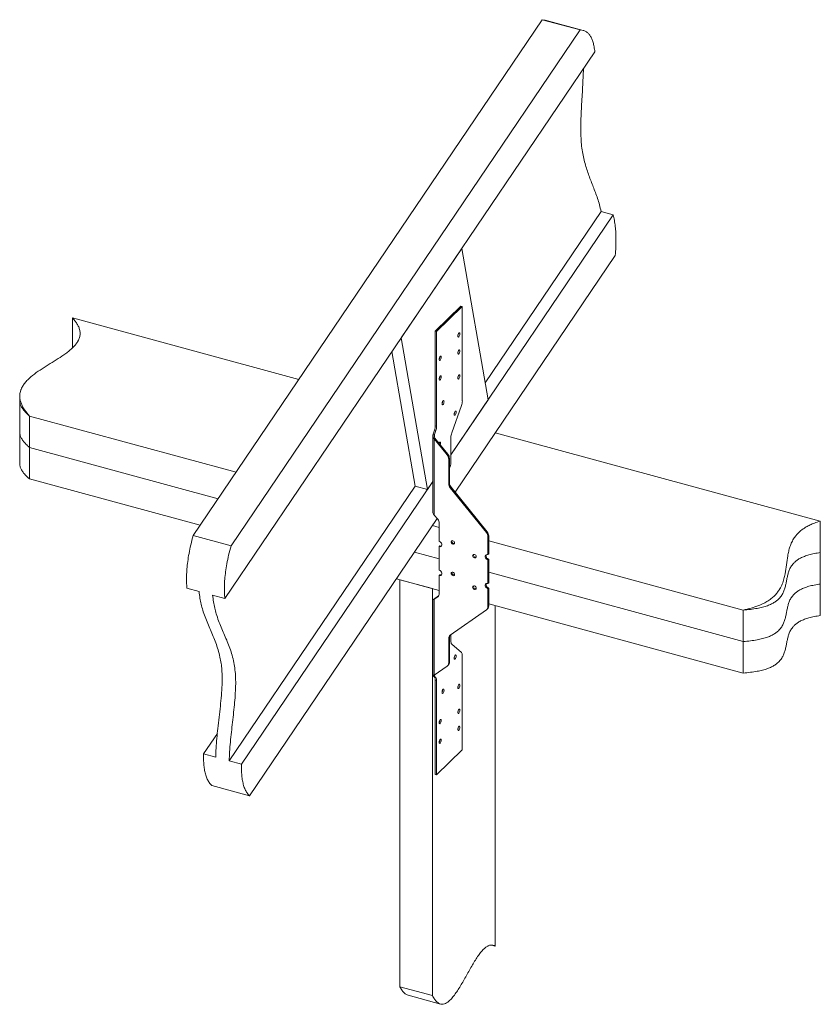
# Model space of a CAD drawing. Units: inches. Extents: x -10.9 to 21.9, y -11.3 to 28.9.
import ezdxf

# ---------------------------------------------------------------- set-up
doc = ezdxf.new("R2010")
doc.units = ezdxf.units.IN
doc.header["$MEASUREMENT"] = 0

msp = doc.modelspace()

# ---------------------------------------------------------------- linework, layer by layer
at = {"color": 7, "linetype": 'Continuous', "lineweight": 5}
for p, q in [((-3.774, 7.821), (10.495, 28.895)), ((10.495, 28.895), (12.042, 28.475)), ((10.619, 28.877), (10.495, 28.895)), ((12.167, 28.457), (10.619, 28.878)), ((-2.226, 7.401), (12.042, 28.475)), ((12.643, 27.585), (-2.48, 5.249)), ((13.398, 20.925), (6.76, 11.122)), ((12.9, 21.06), (8.159, 14.057)), ((13.398, 20.925), (12.9, 21.06)), ((7.204, 19.552), (4.728, 15.895)), ((8.279, 13.365), (7.204, 19.552)), ((13.477, 19.265), (6.93, 9.596)), ((7.171, 17.191), (6.121, 16.166)), ((7.227, 17.176), (6.177, 16.151)), ((7.227, 17.176), (7.171, 17.191)), ((7.227, 13.319), (7.227, 17.176)), ((0.546, 14.201), (-8.71, 16.717)), ((-8.71, 16.717), (-8.71, 15.485)), ((6.121, 16.166), (6.177, 16.151)), ((6.121, 12.309), (6.121, 16.166)), ((6.177, 12.294), (6.177, 16.151)), ((5.802, 9.707), (4.728, 15.895)), ((5.305, 9.843), (4.351, 15.338)), ((-10.859, 13.516), (-10.859, 13.314)), ((-10.859, 13.314), (-10.859, 12.028)), ((8.279, 13.365), (6.76, 11.122)), ((6.795, 12.013), (7.193, 13.134)), ((-10.46, 12.704), (-2.021, 10.41)), ((-10.46, 12.704), (-10.46, 11.418)), ((6.03, 11.964), (6.087, 12.124)), ((6.086, 11.949), (6.143, 12.109)), ((6.087, 12.124), (6.143, 12.109)), ((6.121, 12.309), (6.177, 12.294)), ((-10.859, 12.028), (-10.859, 10.742)), ((6.017, 11.903), (6.017, 8.795)), ((6.086, 11.949), (6.03, 11.964)), ((6.109, 11.794), (6.08, 11.766)), ((6.08, 8.658), (6.08, 11.766)), ((6.607, 11.112), (6.08, 11.766)), ((6.636, 11.14), (6.109, 11.794)), ((6.76, 10.827), (6.76, 11.829)), ((21.857, 8.409), (8.571, 12.02)), ((-10.46, 11.418), (-2.756, 9.324)), ((-10.46, 11.418), (-10.46, 10.133)), ((6.607, 11.112), (6.636, 11.14)), ((6.671, 10.943), (6.701, 10.971)), ((6.671, 9.941), (6.671, 10.943)), ((6.701, 9.969), (6.701, 10.971)), ((6.701, 10.57), (6.726, 10.642)), ((-10.46, 10.133), (-3.492, 8.239)), ((5.305, 9.843), (-2.298, -1.386)), ((6.017, 10.024), (-1.8, -1.521)), ((5.802, 9.707), (5.305, 9.843)), ((6.017, 10.024), (5.802, 9.707)), ((6.671, 9.941), (6.701, 9.969)), ((6.736, 9.772), (6.765, 9.8)), ((8.21, 7.943), (6.736, 9.772)), ((8.239, 7.972), (6.765, 9.8)), ((6.196, 8.513), (-1.468, -2.807)), ((6.22, 8.484), (6.08, 8.658)), ((6.005, 8.229), (6.284, 8.153)), ((6.284, 7.582), (6.284, 8.315)), ((21.857, 8.409), (21.857, 7.124)), ((-3.774, 7.821), (-2.226, 7.401)), ((8.21, 7.943), (8.239, 7.972)), ((8.274, 7.774), (8.304, 7.803)), ((8.274, 7.774), (8.274, 7.041)), ((8.304, 7.803), (8.304, 7.07)), ((6.284, 7.368), (6.314, 7.397)), ((6.284, 6.404), (6.284, 7.368)), ((8.304, 7.604), (18.707, 4.777)), ((5.269, 7.143), (6.284, 6.867)), ((8.274, 7.041), (8.304, 7.07)), ((8.274, 6.827), (8.304, 6.856)), ((8.304, 6.856), (8.304, 5.892)), ((21.857, 7.124), (21.857, 5.838)), ((8.274, 6.827), (8.274, 5.863)), ((4.534, 6.057), (6.284, 5.582)), ((6.284, 6.189), (6.314, 6.218)), ((6.284, 6.189), (6.284, 5.457)), ((8.304, 6.319), (18.707, 3.491)), ((-3.53, 5.534), (-4.028, 5.669)), ((4.678, 6.018), (6.005, 5.658)), ((4.678, 6.018), (4.678, -10.616)), ((6.005, 5.658), (6.005, -10.977)), ((8.274, 5.863), (8.304, 5.892)), ((8.274, 5.649), (8.304, 5.677)), ((8.274, 5.649), (8.274, 4.916)), ((8.304, 5.677), (8.304, 4.945)), ((21.857, 5.838), (21.857, 4.552)), ((-2.48, 5.249), (-2.978, 5.384)), ((6.22, 5.323), (6.08, 5.225)), ((6.109, 5.254), (6.08, 5.225)), ((6.249, 5.352), (6.109, 5.254)), ((6.22, 5.323), (6.249, 5.352)), ((6.017, 5.196), (6.017, 2.088)), ((6.08, 2.117), (6.08, 5.225)), ((8.274, 4.916), (8.304, 4.945)), ((8.304, 5.033), (18.707, 2.205)), ((8.571, 4.96), (8.571, -8.955)), ((8.21, 4.782), (6.736, 3.755)), ((8.228, 4.797), (8.257, 4.826)), ((18.707, 4.777), (18.707, 3.491)), ((6.671, 3.621), (6.701, 3.649)), ((6.671, 3.621), (6.671, 2.619)), ((6.701, 3.649), (6.701, 2.648)), ((6.76, 3.772), (6.76, 3.505)), ((6.795, 3.387), (7.193, 3.044)), ((18.707, 3.491), (18.707, 2.205)), ((7.227, -0.932), (7.227, 2.926)), ((6.607, 2.485), (6.08, 2.117)), ((6.625, 2.5), (6.654, 2.529)), ((6.671, 2.619), (6.701, 2.648)), ((6.02, 2.085), (6.041, 2.08)), ((6.03, 2.083), (6.087, 2.034)), ((6.041, 2.08), (6.086, 2.068)), ((6.086, 2.068), (6.143, 2.019)), ((6.087, 2.034), (6.143, 2.019)), ((6.121, 1.916), (6.177, 1.901)), ((6.121, 1.916), (6.121, -1.941)), ((6.177, 1.901), (6.177, -1.956)), ((-2.784, -0.268), (-3.348, -1.1)), ((-3.348, -1.1), (-2.85, -1.235)), ((6.177, -1.956), (7.227, -0.932)), ((-2.298, -1.386), (-1.8, -1.521)), ((6.121, -1.941), (6.177, -1.956)), ((-3.015, -2.386), (-1.468, -2.807)), ((8.415, -8.912), (8.571, -8.955)), ((4.678, -10.616), (6.005, -10.977)), ((5.009, -10.959), (6.336, -11.319))]:
    msp.add_line(p, q, dxfattribs=at)
at = {"color": 8, "linetype": 'Continuous', "lineweight": 5}
for p, q in [((6.086, 11.859), (6.086, 11.949)), ((6.086, 2.068), (6.086, 2.109))]:
    msp.add_line(p, q, dxfattribs=at)
at = {"color": 7, "linetype": 'Continuous', "lineweight": 5, "flags": 128}
for points in [[(7.081, 15.939), (7.097, 15.96), (7.111, 15.99), (7.12, 16.024), (7.123, 16.057), (7.12, 16.083), (7.111, 16.099), (7.097, 16.103), (7.081, 16.093), (7.065, 16.071), (7.051, 16.041), (7.042, 16.007), (7.039, 15.975), (7.042, 15.948), (7.051, 15.932), (7.065, 15.929), (7.081, 15.939)], [(7.081, 15.242), (7.097, 15.264), (7.111, 15.294), (7.12, 15.328), (7.123, 15.36), (7.12, 15.387), (7.111, 15.403), (7.097, 15.406), (7.081, 15.397), (7.065, 15.375), (7.051, 15.345), (7.042, 15.311), (7.039, 15.278), (7.042, 15.252), (7.051, 15.236), (7.065, 15.232), (7.081, 15.242)], [(6.323, 14.984), (6.339, 15.006), (6.353, 15.036), (6.362, 15.07), (6.365, 15.102), (6.362, 15.129), (6.353, 15.145), (6.339, 15.148), (6.323, 15.138), (6.307, 15.117), (6.293, 15.087), (6.284, 15.053), (6.281, 15.02), (6.284, 14.994), (6.293, 14.978), (6.307, 14.974), (6.323, 14.984)], [(6.323, 14.181), (6.339, 14.202), (6.353, 14.232), (6.362, 14.266), (6.365, 14.299), (6.362, 14.325), (6.353, 14.341), (6.339, 14.345), (6.323, 14.335), (6.307, 14.313), (6.293, 14.283), (6.284, 14.249), (6.281, 14.217), (6.284, 14.19), (6.293, 14.174), (6.307, 14.171), (6.323, 14.181)], [(7.081, 14.224), (7.097, 14.246), (7.111, 14.276), (7.12, 14.31), (7.123, 14.342), (7.12, 14.369), (7.111, 14.385), (7.097, 14.388), (7.081, 14.379), (7.065, 14.357), (7.051, 14.327), (7.042, 14.293), (7.039, 14.261), (7.042, 14.234), (7.051, 14.218), (7.065, 14.215), (7.081, 14.224)], [(6.439, 13.169), (6.456, 13.191), (6.469, 13.221), (6.478, 13.255), (6.481, 13.288), (6.478, 13.314), (6.469, 13.33), (6.456, 13.334), (6.439, 13.324), (6.423, 13.302), (6.41, 13.272), (6.401, 13.238), (6.397, 13.206), (6.401, 13.179), (6.41, 13.163), (6.423, 13.16), (6.439, 13.169)], [(6.935, 12.743), (6.951, 12.764), (6.965, 12.794), (6.974, 12.828), (6.977, 12.861), (6.974, 12.887), (6.965, 12.903), (6.951, 12.907), (6.935, 12.897), (6.919, 12.875), (6.906, 12.845), (6.897, 12.811), (6.893, 12.779), (6.897, 12.752), (6.906, 12.736), (6.919, 12.733), (6.935, 12.743)], [(6.324, 11.527), (6.332, 11.559), (6.336, 11.592), (6.332, 11.618), (6.323, 11.634), (6.31, 11.638), (6.294, 11.628), (6.278, 11.606), (6.271, 11.593)], [(6.278, 11.584), (6.28, 11.607), (6.28, 11.61)], [(6.284, 7.368), (6.322, 7.364), (6.355, 7.374), (6.38, 7.396), (6.393, 7.427), (6.393, 7.464), (6.38, 7.503), (6.355, 7.538), (6.322, 7.566), (6.284, 7.582)], [(6.314, 7.397), (6.352, 7.393), (6.384, 7.402)], [(6.837, 7.469), (6.809, 7.482), (6.786, 7.503), (6.77, 7.531), (6.765, 7.559), (6.77, 7.584), (6.786, 7.603), (6.809, 7.612), (6.837, 7.61), (6.865, 7.597), (6.888, 7.575), (6.904, 7.548), (6.91, 7.52), (6.904, 7.494), (6.888, 7.476), (6.865, 7.467), (6.837, 7.469)], [(6.906, 7.498), (6.894, 7.495), (6.867, 7.498)], [(7.722, 6.907), (7.694, 6.92), (7.67, 6.942), (7.655, 6.969), (7.649, 6.997), (7.655, 7.023), (7.67, 7.041), (7.694, 7.05), (7.722, 7.048), (7.749, 7.035), (7.773, 7.013), (7.789, 6.986), (7.794, 6.958), (7.789, 6.932), (7.773, 6.914), (7.749, 6.905), (7.722, 6.907)], [(7.79, 6.936), (7.779, 6.934), (7.751, 6.936)], [(8.274, 7.041), (8.237, 7.045), (8.203, 7.036), (8.179, 7.014), (8.165, 6.983), (8.165, 6.945), (8.179, 6.907), (8.203, 6.872), (8.237, 6.844), (8.274, 6.827)], [(6.284, 6.404), (6.322, 6.387), (6.355, 6.359), (6.38, 6.324), (6.393, 6.286), (6.393, 6.248), (6.38, 6.217), (6.355, 6.195), (6.322, 6.186), (6.284, 6.189)], [(6.384, 6.224), (6.352, 6.214), (6.314, 6.218)], [(6.837, 6.183), (6.809, 6.196), (6.786, 6.218), (6.77, 6.245), (6.765, 6.273), (6.77, 6.299), (6.786, 6.317), (6.809, 6.326), (6.837, 6.324), (6.865, 6.311), (6.888, 6.289), (6.904, 6.262), (6.91, 6.234), (6.904, 6.208), (6.888, 6.19), (6.865, 6.181), (6.837, 6.183)], [(6.906, 6.212), (6.894, 6.21), (6.867, 6.212)], [(7.722, 5.621), (7.694, 5.634), (7.67, 5.656), (7.655, 5.683), (7.649, 5.711), (7.655, 5.737), (7.67, 5.755), (7.694, 5.764), (7.722, 5.762), (7.749, 5.749), (7.773, 5.727), (7.789, 5.7), (7.794, 5.672), (7.789, 5.647), (7.773, 5.628), (7.749, 5.619), (7.722, 5.621)], [(7.79, 5.651), (7.779, 5.648), (7.751, 5.65)], [(8.274, 5.649), (8.237, 5.665), (8.203, 5.693), (8.179, 5.728), (8.165, 5.767), (8.165, 5.804), (8.179, 5.835), (8.203, 5.857), (8.237, 5.867), (8.274, 5.863)], [(6.935, 2.932), (6.919, 2.911), (6.906, 2.881), (6.897, 2.847), (6.893, 2.814), (6.897, 2.788), (6.906, 2.772), (6.919, 2.768), (6.935, 2.778), (6.951, 2.8), (6.965, 2.83), (6.974, 2.864), (6.977, 2.896), (6.974, 2.923), (6.965, 2.939), (6.951, 2.942), (6.935, 2.932)], [(7.081, 1.735), (7.065, 1.714), (7.051, 1.684), (7.042, 1.65), (7.039, 1.617), (7.042, 1.591), (7.051, 1.575), (7.065, 1.571), (7.081, 1.581), (7.097, 1.603), (7.111, 1.633), (7.12, 1.667), (7.123, 1.699), (7.12, 1.726), (7.111, 1.742), (7.097, 1.745), (7.081, 1.735)], [(6.439, 1.538), (6.423, 1.516), (6.41, 1.486), (6.401, 1.452), (6.397, 1.42), (6.401, 1.393), (6.41, 1.377), (6.423, 1.374), (6.439, 1.383), (6.456, 1.405), (6.469, 1.435), (6.478, 1.469), (6.481, 1.502), (6.478, 1.528), (6.469, 1.544), (6.456, 1.548), (6.439, 1.538)], [(7.081, 0.718), (7.065, 0.696), (7.051, 0.666), (7.042, 0.632), (7.039, 0.599), (7.042, 0.573), (7.051, 0.557), (7.065, 0.553), (7.081, 0.563), (7.097, 0.585), (7.111, 0.615), (7.12, 0.649), (7.123, 0.681), (7.12, 0.708), (7.111, 0.724), (7.097, 0.727), (7.081, 0.718)], [(6.323, 0.299), (6.307, 0.277), (6.293, 0.247), (6.284, 0.213), (6.281, 0.181), (6.284, 0.154), (6.293, 0.138), (6.307, 0.135), (6.323, 0.144), (6.339, 0.166), (6.353, 0.196), (6.362, 0.23), (6.365, 0.263), (6.362, 0.289), (6.353, 0.305), (6.339, 0.309), (6.323, 0.299)], [(7.081, 0.021), (7.065, 0), (7.051, -0.03), (7.042, -0.064), (7.039, -0.097), (7.042, -0.123), (7.051, -0.14), (7.065, -0.143), (7.081, -0.133), (7.097, -0.112), (7.111, -0.082), (7.12, -0.048), (7.123, -0.015), (7.12, 0.011), (7.111, 0.027), (7.097, 0.031), (7.081, 0.021)], [(6.323, -0.505), (6.307, -0.526), (6.293, -0.556), (6.284, -0.59), (6.281, -0.623), (6.284, -0.649), (6.293, -0.666), (6.307, -0.669), (6.323, -0.659), (6.339, -0.638), (6.353, -0.608), (6.362, -0.574), (6.365, -0.541), (6.362, -0.515), (6.353, -0.498), (6.339, -0.495), (6.323, -0.505)]]:
    msp.add_lwpolyline(points, dxfattribs=at)
at = {"color": 7, "linetype": 'Continuous', "lineweight": 5}
for centre, radius, start, end in [((6.872, 16.073), 0.195, 328.8207, 0.7703), ((6.872, 15.376), 0.195, 328.8207, 0.7703), ((6.114, 15.118), 0.195, 328.8205, 0.7705), ((6.114, 14.315), 0.195, 328.8205, 0.7705), ((6.872, 14.358), 0.195, 328.8207, 0.7703), ((6.23, 13.303), 0.195, 328.8217, 0.7692), ((6.657, 13.329), 0.571, 340.0441, 359.0114), ((6.726, 12.877), 0.195, 328.8212, 0.7698), ((5.551, 12.319), 0.571, 340.044, 359.0115), ((5.607, 12.304), 0.571, 340.044, 359.0115), ((7.331, 11.819), 0.571, 160.0441, 179.0114), ((6.396, 10.934), 0.276, 1.7832, 40.1217), ((6.425, 10.963), 0.276, 1.7832, 40.1217), ((6.19, 10.837), 0.571, 340.0441, 359.0115), ((6.947, 9.949), 0.276, 181.7821, 220.1218), ((6.976, 9.978), 0.276, 181.7821, 220.1218), ((6.009, 8.306), 0.276, 1.7828, 40.121), ((7.999, 7.765), 0.276, 1.7809, 40.1218), ((8.028, 7.794), 0.276, 1.7809, 40.1218), ((6.887, 7.587), 0.0918, 166.2465, 257.1558), ((7.771, 7.025), 0.0918, 166.2474, 257.1549), ((8.332, 6.989), 0.136, 159.9095, 258.1329), ((6.887, 6.301), 0.0918, 166.2466, 257.1557), ((7.771, 5.74), 0.0918, 166.2474, 257.155), ((8.332, 5.811), 0.136, 159.9095, 258.1329), ((6.126, 5.451), 0.159, 306.2494, 2.1394), ((8.116, 4.91), 0.159, 306.2485, 2.1419), ((8.142, 4.939), 0.161, 315.3496, 1.9162), ((6.83, 3.627), 0.159, 126.2485, 182.1404), ((6.868, 3.653), 0.168, 143.5204, 181.2722), ((6.921, 3.487), 0.161, 173.7231, 218.5342), ((6.726, 2.912), 0.195, 328.8206, 0.7704), ((7.067, 2.943), 0.161, 353.7232, 38.534), ((6.513, 2.613), 0.159, 306.2481, 2.139), ((6.539, 2.642), 0.161, 315.3568, 1.9089), ((5.961, 1.934), 0.161, 353.723, 38.5342), ((6.017, 1.918), 0.161, 353.723, 38.5342), ((6.872, 1.715), 0.195, 328.8207, 0.7703), ((6.23, 1.517), 0.195, 328.8217, 0.7692), ((6.872, 0.697), 0.195, 328.8219, 0.7691), ((6.114, 0.278), 0.195, 328.8204, 0.7705), ((6.872, 0.001), 0.195, 328.8196, 0.7714), ((6.114, -0.525), 0.195, 328.8217, 0.7693)]:
    msp.add_arc(centre, radius, start, end, dxfattribs=at)
for points, knots in [([(12.643, 27.585), (12.634, 27.654), (12.616, 27.791), (12.573, 27.967), (12.52, 28.117), (12.454, 28.241), (12.375, 28.341), (12.28, 28.415), (12.169, 28.463), (12.085, 28.471), (12.042, 28.475)], [0, 0, 0, 0, 0.12477, 0.248527, 0.362072, 0.477625, 0.597051, 0.72244, 0.85601, 1, 1, 1, 1]), ([(12.9, 21.06), (12.878, 21.153), (12.834, 21.338), (12.753, 21.592), (12.667, 21.835), (12.577, 22.068), (12.488, 22.297), (12.399, 22.529), (12.316, 22.768), (12.24, 23.018), (12.174, 23.284), (12.121, 23.57), (12.085, 23.882), (12.069, 24.221), (12.068, 24.583), (12.079, 24.96), (12.097, 25.348), (12.12, 25.74), (12.144, 26.131), (12.163, 26.513), (12.174, 26.768), (12.175, 26.89), (12.175, 26.893)], [0, 0, 0, 0, 0.052776, 0.105899, 0.159369, 0.211405, 0.263518, 0.315543, 0.367338, 0.418818, 0.469997, 0.521028, 0.572241, 0.624116, 0.676897, 0.73051, 0.784693, 0.839061, 0.893165, 0.946554, 0.998823, 1, 1, 1, 1]), ([(13.477, 19.265), (13.486, 19.376), (13.503, 19.595), (13.509, 19.902), (13.501, 20.187), (13.478, 20.451), (13.444, 20.698), (13.413, 20.849), (13.398, 20.925)], [0, 0, 0, 0, 0.176384, 0.3464463, 0.5122852, 0.6756466, 0.8378916, 1, 1, 1, 1]), ([(-8.71, 16.717), (-8.674, 16.678), (-8.64, 16.639), (-8.576, 16.558), (-8.547, 16.517), (-8.494, 16.432), (-8.471, 16.388), (-8.432, 16.297), (-8.417, 16.25), (-8.397, 16.156), (-8.393, 16.108), (-8.395, 16.034), (-8.398, 16.009), (-8.406, 15.96), (-8.411, 15.935), (-8.433, 15.862), (-8.453, 15.814), (-8.486, 15.754), (-8.493, 15.743), (-8.508, 15.719), (-8.515, 15.707), (-8.539, 15.673), (-8.556, 15.65), (-8.609, 15.583), (-8.649, 15.54), (-8.735, 15.456), (-8.781, 15.415), (-8.877, 15.336), (-8.927, 15.298), (-9.028, 15.224), (-9.08, 15.188), (-9.239, 15.081), (-9.347, 15.013), (-9.566, 14.876), (-9.677, 14.809), (-9.895, 14.672), (-10.002, 14.602), (-10.21, 14.458), (-10.31, 14.383), (-10.449, 14.264), (-10.493, 14.223), (-10.556, 14.16), (-10.576, 14.138), (-10.614, 14.095), (-10.633, 14.073), (-10.685, 14.007), (-10.717, 13.961), (-10.758, 13.891), (-10.77, 13.868), (-10.787, 13.832), (-10.793, 13.82), (-10.803, 13.795), (-10.808, 13.783), (-10.848, 13.675), (-10.862, 13.578), (-10.857, 13.458), (-10.854, 13.433), (-10.848, 13.386), (-10.843, 13.362), (-10.827, 13.292), (-10.812, 13.247), (-10.777, 13.157), (-10.756, 13.113), (-10.72, 13.049), (-10.707, 13.027), (-10.681, 12.985), (-10.667, 12.964), (-10.596, 12.86), (-10.531, 12.781), (-10.46, 12.704)], [0, 0, 0, 0, 0.03125, 0.03125, 0.0625, 0.0625, 0.09375, 0.09375, 0.125, 0.125, 0.15625, 0.15625, 0.171875, 0.171875, 0.1875, 0.1875, 0.21875, 0.21875, 0.226563, 0.226563, 0.234375, 0.234375, 0.25, 0.25, 0.28125, 0.28125, 0.3125, 0.3125, 0.34375, 0.34375, 0.375, 0.375, 0.4375, 0.4375, 0.5, 0.5, 0.5625, 0.5625, 0.625, 0.625, 0.65625, 0.65625, 0.671875, 0.671875, 0.6875, 0.6875, 0.71875, 0.71875, 0.734375, 0.734375, 0.742188, 0.742188, 0.75, 0.75, 0.8125, 0.8125, 0.828125, 0.828125, 0.84375, 0.84375, 0.875, 0.875, 0.90625, 0.90625, 0.921875, 0.921875, 0.9375, 0.9375, 1, 1, 1, 1]), ([(-10.46, 12.704), (-10.513, 12.751), (-10.612, 12.839), (-10.726, 12.973), (-10.805, 13.096), (-10.851, 13.209), (-10.855, 13.281), (-10.857, 13.314)], [0, 0, 0, 0, 0.248936, 0.470887, 0.669552, 0.848896, 1, 1, 1, 1]), ([(-10.46, 12.704), (-10.513, 12.751), (-10.612, 12.839), (-10.726, 12.973), (-10.805, 13.096), (-10.851, 13.209), (-10.855, 13.281), (-10.857, 13.314)], [0, 0, 0, 0, 0.248936, 0.470887, 0.669552, 0.848896, 1, 1, 1, 1]), ([(-10.46, 11.418), (-10.513, 11.465), (-10.612, 11.554), (-10.726, 11.687), (-10.805, 11.811), (-10.851, 11.923), (-10.855, 11.995), (-10.857, 12.028)], [0, 0, 0, 0, 0.248936, 0.470887, 0.669552, 0.848896, 1, 1, 1, 1]), ([(6.03, 11.964), (6.024, 11.948), (6.013, 11.913), (6.02, 11.858), (6.042, 11.806), (6.068, 11.779), (6.08, 11.766)], [0, 0, 0, 0, 0.250857, 0.512492, 0.769194, 1, 1, 1, 1]), ([(6.086, 11.949), (6.083, 11.936), (6.078, 11.91), (6.082, 11.856), (6.098, 11.818), (6.109, 11.794)], [0, 0, 0, 0, 0.24295, 0.50806, 1, 1, 1, 1]), ([(-10.857, 10.742), (-10.855, 10.709), (-10.851, 10.638), (-10.805, 10.525), (-10.726, 10.401), (-10.612, 10.268), (-10.513, 10.179), (-10.46, 10.133)], [0, 0, 0, 0, 0.151104, 0.330448, 0.529113, 0.751064, 1, 1, 1, 1]), ([(6.08, 8.658), (6.068, 8.671), (6.043, 8.698), (6.02, 8.746), (6.019, 8.78), (6.018, 8.795)], [0, 0, 0, 0, 0.330212, 0.697473, 1, 1, 1, 1]), ([(18.707, 4.777), (18.815, 4.801), (19.03, 4.85), (19.309, 4.944), (19.54, 5.047), (19.725, 5.152), (19.884, 5.266), (20.013, 5.387), (20.117, 5.509), (20.219, 5.66), (20.306, 5.84), (20.374, 6.048), (20.432, 6.31), (20.474, 6.625), (20.514, 6.932), (20.562, 7.179), (20.614, 7.366), (20.687, 7.55), (20.779, 7.713), (20.886, 7.852), (21, 7.969), (21.132, 8.077), (21.28, 8.173), (21.442, 8.257), (21.633, 8.339), (21.775, 8.384), (21.857, 8.409)], [0, 0, 0, 0, 0.052756, 0.10544, 0.141115, 0.176911, 0.212511, 0.242963, 0.273537, 0.30403, 0.350727, 0.397627, 0.444498, 0.527218, 0.609951, 0.651846, 0.693886, 0.735738, 0.777377, 0.807589, 0.837899, 0.86808, 0.898235, 0.928512, 0.958715, 1, 1, 1, 1]), ([(-3.774, 7.821), (-3.807, 7.695), (-3.871, 7.45), (-3.944, 7.095), (-3.997, 6.765), (-4.031, 6.459), (-4.046, 6.175), (-4.046, 5.911), (-4.034, 5.75), (-4.028, 5.669)], [0, 0, 0, 0, 0.167465, 0.322626, 0.468077, 0.606343, 0.739773, 0.870428, 1, 1, 1, 1]), ([(-2.226, 7.401), (-2.259, 7.274), (-2.323, 7.03), (-2.397, 6.674), (-2.45, 6.344), (-2.483, 6.038), (-2.498, 5.755), (-2.498, 5.49), (-2.486, 5.329), (-2.48, 5.249)], [0, 0, 0, 0, 0.167465, 0.322626, 0.468077, 0.606343, 0.739773, 0.870428, 1, 1, 1, 1]), ([(21.857, 7.124), (21.773, 7.111), (21.612, 7.088), (21.394, 7.036), (21.206, 6.974), (21.048, 6.904), (20.917, 6.825), (20.81, 6.74), (20.713, 6.635), (20.631, 6.511), (20.568, 6.366), (20.525, 6.215), (20.493, 6.061), (20.465, 5.906), (20.433, 5.751), (20.39, 5.6), (20.328, 5.453), (20.24, 5.313), (20.127, 5.196), (19.998, 5.099), (19.858, 5.022), (19.691, 4.952), (19.494, 4.891), (19.263, 4.841), (18.998, 4.801), (18.808, 4.785), (18.707, 4.777)], [0, 0, 0, 0, 0.04299, 0.081925, 0.117789, 0.15155, 0.184098, 0.216178, 0.248351, 0.294202, 0.341388, 0.389862, 0.439256, 0.489029, 0.538579, 0.587357, 0.634979, 0.681368, 0.726923, 0.75952, 0.792814, 0.827582, 0.864723, 0.905203, 0.949986, 1, 1, 1, 1]), ([(21.857, 7.124), (21.773, 7.111), (21.612, 7.088), (21.394, 7.036), (21.206, 6.974), (21.048, 6.904), (20.917, 6.825), (20.81, 6.74), (20.713, 6.635), (20.631, 6.511), (20.568, 6.366), (20.525, 6.215), (20.493, 6.061), (20.465, 5.906), (20.433, 5.751), (20.39, 5.6), (20.328, 5.453), (20.24, 5.313), (20.127, 5.196), (19.998, 5.099), (19.858, 5.022), (19.691, 4.952), (19.494, 4.891), (19.263, 4.841), (18.998, 4.801), (18.808, 4.785), (18.707, 4.777)], [0, 0, 0, 0, 0.04299, 0.081925, 0.117789, 0.15155, 0.184098, 0.216178, 0.248351, 0.294202, 0.341388, 0.389862, 0.439256, 0.489029, 0.538579, 0.587357, 0.634979, 0.681368, 0.726923, 0.75952, 0.792814, 0.827582, 0.864723, 0.905203, 0.949986, 1, 1, 1, 1]), ([(21.857, 5.838), (21.773, 5.826), (21.612, 5.802), (21.394, 5.75), (21.206, 5.689), (21.048, 5.618), (20.917, 5.54), (20.81, 5.454), (20.713, 5.35), (20.631, 5.225), (20.568, 5.08), (20.525, 4.929), (20.493, 4.775), (20.465, 4.62), (20.433, 4.465), (20.39, 4.314), (20.328, 4.167), (20.24, 4.028), (20.127, 3.91), (19.998, 3.814), (19.858, 3.736), (19.691, 3.666), (19.494, 3.606), (19.263, 3.555), (18.998, 3.515), (18.808, 3.5), (18.707, 3.491)], [0, 0, 0, 0, 0.04299, 0.081925, 0.117789, 0.15155, 0.184098, 0.216178, 0.248351, 0.294202, 0.341388, 0.389862, 0.439256, 0.489029, 0.538579, 0.587357, 0.634979, 0.681368, 0.726923, 0.75952, 0.792814, 0.827582, 0.864723, 0.905203, 0.949986, 1, 1, 1, 1]), ([(21.857, 5.838), (21.773, 5.826), (21.612, 5.802), (21.394, 5.75), (21.206, 5.689), (21.048, 5.618), (20.917, 5.54), (20.81, 5.454), (20.713, 5.35), (20.631, 5.225), (20.568, 5.08), (20.525, 4.929), (20.493, 4.775), (20.465, 4.62), (20.433, 4.465), (20.39, 4.314), (20.328, 4.167), (20.24, 4.028), (20.127, 3.91), (19.998, 3.814), (19.858, 3.736), (19.691, 3.666), (19.494, 3.606), (19.263, 3.555), (18.998, 3.515), (18.808, 3.5), (18.707, 3.491)], [0, 0, 0, 0, 0.04299, 0.081925, 0.117789, 0.15155, 0.184098, 0.216178, 0.248351, 0.294202, 0.341388, 0.389862, 0.439256, 0.489029, 0.538579, 0.587357, 0.634979, 0.681368, 0.726923, 0.75952, 0.792814, 0.827582, 0.864723, 0.905203, 0.949986, 1, 1, 1, 1]), ([(-2.85, -1.235), (-2.847, -1.112), (-2.839, -0.862), (-2.806, -0.467), (-2.763, -0.046), (-2.712, 0.394), (-2.661, 0.848), (-2.618, 1.292), (-2.592, 1.689), (-2.585, 2.035), (-2.597, 2.33), (-2.628, 2.602), (-2.679, 2.879), (-2.753, 3.158), (-2.849, 3.439), (-2.956, 3.705), (-3.068, 3.964), (-3.18, 4.223), (-3.287, 4.489), (-3.376, 4.749), (-3.446, 5.006), (-3.499, 5.257), (-3.52, 5.442), (-3.53, 5.534)], [0, 0, 0, 0, 0.045849, 0.092781, 0.140604, 0.193606, 0.24659, 0.298955, 0.350272, 0.3898, 0.428824, 0.467777, 0.507039, 0.558808, 0.611548, 0.665074, 0.719023, 0.772944, 0.826388, 0.878987, 0.919885, 0.960162, 1, 1, 1, 1]), ([(-2.978, 5.384), (-2.967, 5.292), (-2.946, 5.107), (-2.893, 4.856), (-2.823, 4.598), (-2.734, 4.338), (-2.627, 4.073), (-2.515, 3.814), (-2.403, 3.555), (-2.296, 3.289), (-2.201, 3.008), (-2.124, 2.719), (-2.07, 2.417), (-2.038, 2.103), (-2.032, 1.758), (-2.047, 1.388), (-2.078, 1.001), (-2.119, 0.601), (-2.165, 0.195), (-2.211, -0.213), (-2.253, -0.617), (-2.286, -1.012), (-2.294, -1.262), (-2.298, -1.386)], [0, 0, 0, 0, 0.0398388, 0.0801163, 0.1210143, 0.1736141, 0.2270588, 0.2809814, 0.334931, 0.3884578, 0.441198, 0.4929676, 0.5375496, 0.5817897, 0.6262856, 0.6715703, 0.717773, 0.7647266, 0.8120802, 0.859394, 0.9072174, 0.9541503, 1, 1, 1, 1]), ([(6.103, 5.248), (6.094, 5.241), (6.076, 5.226), (6.054, 5.216), (6.043, 5.211)], [0, 0, 0, 0, 0.4732945, 1, 1, 1, 1]), ([(6.018, 5.196), (6.019, 5.198), (6.02, 5.201), (6.043, 5.211), (6.068, 5.221), (6.08, 5.225)], [0, 0, 0, 0, 0.302526, 0.669788, 1, 1, 1, 1]), ([(18.707, 2.205), (18.808, 2.214), (18.998, 2.23), (19.263, 2.27), (19.494, 2.32), (19.691, 2.38), (19.858, 2.45), (19.998, 2.528), (20.127, 2.624), (20.24, 2.742), (20.328, 2.881), (20.39, 3.028), (20.433, 3.18), (20.465, 3.334), (20.493, 3.489), (20.525, 3.643), (20.568, 3.794), (20.631, 3.939), (20.713, 4.064), (20.81, 4.168), (20.917, 4.254), (21.048, 4.332), (21.206, 4.403), (21.394, 4.464), (21.612, 4.516), (21.773, 4.54), (21.857, 4.552)], [0, 0, 0, 0, 0.050014, 0.094797, 0.135277, 0.172418, 0.207186, 0.24048, 0.273077, 0.318632, 0.365021, 0.412643, 0.461421, 0.510971, 0.560744, 0.610138, 0.658612, 0.705798, 0.751649, 0.783822, 0.815902, 0.84845, 0.882211, 0.918075, 0.95701, 1, 1, 1, 1]), ([(6.08, 2.117), (6.068, 2.113), (6.042, 2.103), (6.021, 2.093), (6.013, 2.087), (6.021, 2.086), (6.023, 2.085)], [0, 0, 0, 0, 0.266072, 0.561996, 0.863608, 1, 1, 1, 1]), ([(6.1, 2.131), (6.093, 2.122), (6.081, 2.105), (6.078, 2.085), (6.083, 2.073), (6.086, 2.068)], [0, 0, 0, 0, 0.387539, 0.707128, 1, 1, 1, 1]), ([(-3.348, -1.1), (-3.348, -1.182), (-3.348, -1.344), (-3.334, -1.571), (-3.306, -1.781), (-3.262, -1.971), (-3.199, -2.138), (-3.118, -2.282), (-3.05, -2.351), (-3.015, -2.386)], [0, 0, 0, 0, 0.137486, 0.273661, 0.409809, 0.547818, 0.690162, 0.839798, 1, 1, 1, 1]), ([(-1.8, -1.521), (-1.8, -1.602), (-1.801, -1.764), (-1.786, -1.992), (-1.758, -2.202), (-1.714, -2.392), (-1.652, -2.559), (-1.571, -2.703), (-1.503, -2.772), (-1.468, -2.807)], [0, 0, 0, 0, 0.137486, 0.273661, 0.409809, 0.547818, 0.690162, 0.839798, 1, 1, 1, 1]), ([(6.005, -10.977), (6.033, -11.027), (6.087, -11.122), (6.176, -11.227), (6.266, -11.296), (6.356, -11.33), (6.448, -11.33), (6.54, -11.301), (6.642, -11.239), (6.754, -11.138), (6.877, -10.993), (6.999, -10.822), (7.12, -10.629), (7.242, -10.422), (7.364, -10.206), (7.486, -9.988), (7.608, -9.774), (7.73, -9.569), (7.852, -9.38), (7.973, -9.213), (8.087, -9.084), (8.193, -8.992), (8.29, -8.933), (8.386, -8.905), (8.482, -8.909), (8.541, -8.939), (8.571, -8.955)], [0, 0, 0, 0, 0.053415, 0.101025, 0.14372, 0.182443, 0.218171, 0.251861, 0.284389, 0.326497, 0.369016, 0.412564, 0.457306, 0.503084, 0.549533, 0.596178, 0.642515, 0.688083, 0.732547, 0.775801, 0.818085, 0.851692, 0.885758, 0.921133, 0.958841, 1, 1, 1, 1]), ([(5.01, -10.956), (4.987, -10.949), (4.931, -10.933), (4.85, -10.866), (4.76, -10.761), (4.706, -10.666), (4.678, -10.616)], [0, 0, 0, 0, 0.165701, 0.413544, 0.689921, 1, 1, 1, 1])]:
    msp.add_open_spline(points, degree=3, knots=knots, dxfattribs=at)

doc.saveas('drawing.dxf')
